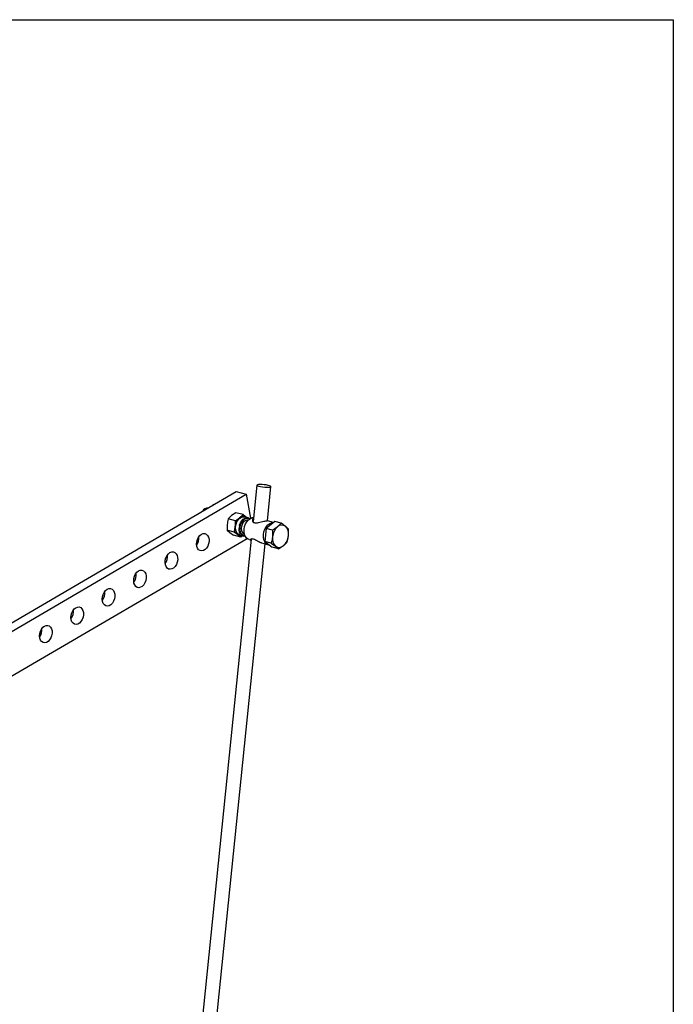
# Model space of a CAD drawing. Units: inches. Extents: x 0.5 to 16.5, y 0.5 to 10.
# Drawn here: x 14.1 to 16.5, y 6.4 to 10 of the extents above; entities that cross this region are included whole.
import ezdxf

# ---------------------------------------------------------------- set-up
doc = ezdxf.new("R2010")
doc.units = ezdxf.units.IN
doc.header["$MEASUREMENT"] = 0
doc.layers.add('TITLE_BLOCK', color=7, linetype='Continuous', lineweight=30)

msp = doc.modelspace()

# ---------------------------------------------------------------- linework, layer by layer
at = {"color": 7, "linetype": 'Continuous', "lineweight": 30}
for p, q in [((14.9774, 8.2983), (14.9638, 8.1651)), ((15.0164, 8.1674), (15.0292, 8.293)), ((13.6879, 7.5338), (14.9387, 8.265)), ((14.0052, 7.7506), (14.902, 8.2749)), ((14.902, 8.2749), (14.9387, 8.265)), ((14.9387, 8.265), (14.9544, 8.1772)), ((14.8197, 8.2273), (14.8168, 8.2251)), ((14.8204, 8.2272), (14.8197, 8.2273)), ((14.8851, 8.1869), (14.8727, 8.1752)), ((14.8993, 8.1681), (14.8727, 8.1752)), ((14.9003, 8.1977), (14.8851, 8.1869)), ((14.8993, 8.1681), (14.9146, 8.179)), ((14.9269, 8.1906), (14.9003, 8.1977)), ((14.9146, 8.179), (14.9269, 8.1906)), ((14.9269, 8.1906), (14.94, 8.1808)), ((14.9461, 8.1789), (14.9331, 8.1824)), ((14.94, 8.1808), (14.9406, 8.1804)), ((15.0114, 8.1399), (15.0065, 8.0927)), ((15.0429, 8.1656), (15.0114, 8.1399)), ((15.0345, 8.1337), (15.0114, 8.1399)), ((15.038, 8.1616), (15.0163, 8.1674)), ((15.0661, 8.1594), (15.0429, 8.1656)), ((15.0661, 8.1594), (15.0529, 8.1458)), ((15.0928, 8.1379), (15.0821, 8.148)), ((14.9425, 8.1024), (14.0493, 7.5802)), ((14.9573, 8.1012), (14.6985, 5.5707)), ((14.8951, 8.1269), (14.8685, 8.134)), ((14.8685, 8.134), (14.8788, 8.125)), ((14.8788, 8.125), (14.8919, 8.1152)), ((14.9185, 8.1081), (14.8919, 8.1152)), ((14.9082, 8.1171), (14.8951, 8.1269)), ((14.9185, 8.1081), (14.9082, 8.1171)), ((14.9152, 8.1156), (14.9282, 8.1121)), ((14.9252, 8.1129), (14.9185, 8.1081)), ((14.9493, 8.0991), (14.9568, 8.0971)), ((14.7511, 5.573), (15.0078, 8.0834)), ((14.9947, 8.0869), (15.02, 8.0801)), ((15.0297, 8.0865), (15.0065, 8.0927)), ((15.0065, 8.0927), (15.0333, 8.0713)), ((15.0297, 8.0865), (15.0457, 8.0751)), ((15.0564, 8.065), (15.0333, 8.0713)), ((15.0564, 8.065), (15.0748, 8.0772))]:
    msp.add_line(p, q, dxfattribs=at)
at = {"color": 7, "linetype": 'Continuous', "lineweight": 30, "flags": 128}
for points in [[(14.9851, 8.2943), (14.9913, 8.2929), (14.9986, 8.2918), (15.0063, 8.291), (15.0138, 8.2906), (15.0203, 8.2906), (15.0253, 8.2911), (15.0284, 8.292), (15.0292, 8.2933), (15.0277, 8.2947), (15.0241, 8.2962), (15.0186, 8.2977), (15.0117, 8.299), (15.0042, 8.3), (14.9965, 8.3006), (14.9894, 8.3008), (14.9836, 8.3005), (14.9795, 8.2998), (14.9776, 8.2987), (14.9779, 8.2973), (14.9805, 8.2958), (14.9851, 8.2943)], [(14.8999, 8.1472), (14.9017, 8.156), (14.9049, 8.1644), (14.9095, 8.1717), (14.915, 8.1774), (14.9212, 8.1813), (14.9276, 8.1829), (14.9331, 8.1824)], [(14.9141, 8.1507), (14.9146, 8.1526), (14.9179, 8.1609), (14.9224, 8.1682), (14.928, 8.174), (14.9342, 8.1778), (14.9406, 8.1794), (14.9467, 8.1787), (14.9521, 8.1758)], [(14.9309, 8.1372), (14.9328, 8.147), (14.9362, 8.1564), (14.941, 8.1648), (14.947, 8.1718), (14.9537, 8.1768), (14.9607, 8.1796), (14.9653, 8.1802)], [(14.9152, 8.1156), (14.9145, 8.1157), (14.909, 8.1187), (14.9046, 8.1237), (14.9014, 8.1305), (14.8999, 8.1385), (14.8999, 8.1472)], [(14.9349, 8.1117), (14.9336, 8.1116), (14.9275, 8.1123), (14.922, 8.1152), (14.9175, 8.1203), (14.9144, 8.127), (14.9128, 8.135), (14.9127, 8.14)], [(14.9456, 8.1702), (14.9428, 8.1706), (14.9374, 8.1696), (14.932, 8.1665), (14.9273, 8.1614), (14.9236, 8.1549), (14.9212, 8.1475), (14.9205, 8.1399), (14.9213, 8.1327), (14.9237, 8.1267), (14.9275, 8.1222), (14.9321, 8.1199)], [(14.9493, 8.0991), (14.9458, 8.1004), (14.9401, 8.1045), (14.9355, 8.1106), (14.9323, 8.1185), (14.9308, 8.1275), (14.9309, 8.1372)], [(14.9443, 8.169), (14.9416, 8.1704), (14.9412, 8.1705)], [(15.0016, 8.1183), (15.0035, 8.1281), (15.0069, 8.1375), (15.0117, 8.1459), (15.0177, 8.1528), (15.0244, 8.1578), (15.0314, 8.1607), (15.0376, 8.1613)], [(14.7747, 8.1189), (14.7809, 8.1213), (14.7871, 8.1215), (14.7927, 8.1192), (14.7974, 8.1148), (14.8008, 8.1085), (14.8026, 8.1008), (14.8028, 8.0923), (14.8012, 8.0836), (14.7981, 8.0754), (14.7936, 8.0682), (14.7881, 8.0626), (14.782, 8.0591), (14.7757, 8.0578), (14.7698, 8.0589), (14.7646, 8.0622), (14.7605, 8.0676), (14.7579, 8.0747), (14.7569, 8.0828), (14.7576, 8.0915), (14.7599, 8.1001), (14.7638, 8.1078), (14.7688, 8.1143), (14.7747, 8.1189)], [(14.9282, 8.1217), (14.9287, 8.1217), (14.9316, 8.1215)], [(15.0229, 8.0796), (15.0165, 8.0814), (15.0108, 8.0856), (15.0062, 8.0917), (15.003, 8.0995), (15.0015, 8.1085), (15.0016, 8.1183)], [(14.6599, 8.0518), (14.6661, 8.0542), (14.6723, 8.0543), (14.6779, 8.0521), (14.6826, 8.0477), (14.686, 8.0414), (14.6878, 8.0337), (14.688, 8.0252), (14.6864, 8.0165), (14.6833, 8.0083), (14.6788, 8.0011), (14.6733, 7.9955), (14.6672, 7.992), (14.6609, 7.9907), (14.655, 7.9917), (14.6498, 7.9951), (14.6457, 8.0005), (14.6431, 8.0076), (14.6421, 8.0157), (14.6428, 8.0244), (14.6452, 8.0329), (14.649, 8.0407), (14.654, 8.0472), (14.6599, 8.0518)], [(14.5451, 7.9847), (14.5513, 7.9871), (14.5575, 7.9872), (14.5631, 7.985), (14.5678, 7.9806), (14.5712, 7.9743), (14.573, 7.9666), (14.5732, 7.9581), (14.5716, 7.9494), (14.5685, 7.9412), (14.564, 7.934), (14.5585, 7.9284), (14.5524, 7.9249), (14.5462, 7.9236), (14.5402, 7.9246), (14.535, 7.928), (14.5309, 7.9334), (14.5283, 7.9405), (14.5273, 7.9486), (14.528, 7.9573), (14.5304, 7.9658), (14.5342, 7.9736), (14.5392, 7.9801), (14.5451, 7.9847)], [(14.4303, 7.9176), (14.4365, 7.92), (14.4427, 7.9201), (14.4483, 7.9179), (14.453, 7.9135), (14.4564, 7.9072), (14.4582, 7.8995), (14.4584, 7.891), (14.4568, 7.8823), (14.4537, 7.8741), (14.4492, 7.8669), (14.4437, 7.8613), (14.4376, 7.8577), (14.4314, 7.8564), (14.4254, 7.8575), (14.4202, 7.8609), (14.4161, 7.8663), (14.4135, 7.8733), (14.4125, 7.8815), (14.4132, 7.8902), (14.4156, 7.8987), (14.4194, 7.9065), (14.4244, 7.9129), (14.4303, 7.9176)], [(14.3155, 7.8504), (14.3218, 7.8529), (14.3279, 7.853), (14.3336, 7.8508), (14.3382, 7.8463), (14.3416, 7.8401), (14.3435, 7.8324), (14.3436, 7.8239), (14.342, 7.8152), (14.3389, 7.807), (14.3344, 7.7998), (14.3289, 7.7942), (14.3228, 7.7906), (14.3166, 7.7893), (14.3106, 7.7904), (14.3054, 7.7938), (14.3013, 7.7992), (14.2987, 7.8062), (14.2977, 7.8144), (14.2984, 7.8231), (14.3008, 7.8316), (14.3046, 7.8394), (14.3097, 7.8458), (14.3155, 7.8504)], [(14.2007, 7.7833), (14.207, 7.7858), (14.2131, 7.7859), (14.2188, 7.7837), (14.2234, 7.7792), (14.2268, 7.7729), (14.2287, 7.7653), (14.2288, 7.7568), (14.2273, 7.7481), (14.2241, 7.7398), (14.2196, 7.7327), (14.2142, 7.7271), (14.208, 7.7235), (14.2018, 7.7222), (14.1958, 7.7233), (14.1906, 7.7267), (14.1866, 7.7321), (14.1839, 7.7391), (14.1829, 7.7473), (14.1836, 7.756), (14.186, 7.7645), (14.1898, 7.7723), (14.1949, 7.7787), (14.2007, 7.7833)]]:
    msp.add_lwpolyline(points, dxfattribs=at)
at = {"color": 8, "linetype": 'Continuous', "lineweight": 0, "flags": 128}
for points in [[(14.9505, 8.1747), (14.9494, 8.1752), (14.9436, 8.1765), (14.9375, 8.1755), (14.9314, 8.1722), (14.9259, 8.1669), (14.9214, 8.16), (14.9181, 8.1519), (14.9164, 8.1434)], [(14.9127, 8.14), (14.9129, 8.1437), (14.9141, 8.1507)], [(14.9164, 8.1434), (14.9164, 8.135), (14.918, 8.1273), (14.9212, 8.1209), (14.9257, 8.1163), (14.9312, 8.1139), (14.9341, 8.1135)]]:
    msp.add_lwpolyline(points, dxfattribs=at)
at = {"color": 7, "linetype": 'Continuous', "lineweight": 30}
for centre, radius, start, end in [((14.7988, 8.1917), 0.0229, 89.7656, 150.8595), ((14.9465, 8.1431), 0.048, 131.6848, 175.2376), ((14.9284, 8.1649), 0.0197, 53.7352, 134.5828), ((14.932, 8.1412), 0.0339, 170.0357, 225.3953), ((15.0894, 8.1048), 0.0549, 131.6847, 175.2374), ((15.0687, 8.1298), 0.0225, 53.7345, 134.5833), ((15.0548, 8.1204), 0.0388, 350.0365, 45.3951), ((14.7209, 8.1055), 0.0452, 323.3353, 6.669), ((14.9192, 8.1307), 0.0175, 230.9225, 281.3899), ((15.0729, 8.1027), 0.0388, 170.0358, 225.3958), ((15.0383, 8.1182), 0.0549, 311.6852, 355.2369), ((15.059, 8.0933), 0.0225, 233.7347, 314.5831), ((14.6061, 8.0384), 0.0452, 323.335, 6.6689), ((14.4913, 7.9713), 0.0453, 323.3362, 6.6677), ((14.3765, 7.9042), 0.0453, 323.3362, 6.6677), ((14.2617, 7.8371), 0.0452, 323.3358, 6.6685), ((14.1469, 7.77), 0.0452, 323.3358, 6.6685)]:
    msp.add_arc(centre, radius, start, end, dxfattribs=at)
for points, knots in [([(14.8727, 8.1752), (14.8727, 8.1749), (14.8711, 8.1683), (14.8701, 8.1615), (14.8692, 8.155)], [0, 0, 0, 0, 0.048894, 1, 1, 1, 1]), ([(14.965, 8.1765), (14.9648, 8.1764), (14.9631, 8.1757), (14.9618, 8.1725), (14.9616, 8.1675), (14.9644, 8.1625), (14.9682, 8.161), (14.9696, 8.1604)], [0, 0, 0, 0, 0.028586, 0.256754, 0.521132, 0.822202, 1, 1, 1, 1]), ([(14.8692, 8.155), (14.8688, 8.1495), (14.8683, 8.1425), (14.8685, 8.1355), (14.8685, 8.134)], [0, 0, 0, 0, 0.786089, 1, 1, 1, 1]), ([(14.8951, 8.1269), (14.8954, 8.1283), (14.897, 8.1349), (14.8979, 8.1417), (14.8987, 8.1471)], [0, 0, 0, 0, 0.213911, 1, 1, 1, 1]), ([(14.8987, 8.1471), (14.8991, 8.1537), (14.8995, 8.1607), (14.8993, 8.1678), (14.8993, 8.1681)], [0, 0, 0, 0, 0.951106, 1, 1, 1, 1]), ([(14.9696, 8.1604), (14.9717, 8.1602), (14.976, 8.1596), (14.9842, 8.1613), (14.9934, 8.1639), (15.0028, 8.1665), (15.0104, 8.1677), (15.0147, 8.1679), (15.0159, 8.1674), (15.0163, 8.1673)], [0, 0, 0, 0, 0.146483, 0.291871, 0.46171, 0.657927, 0.802844, 0.947962, 1, 1, 1, 1]), ([(15.0529, 8.1458), (15.0525, 8.1455), (15.0472, 8.1412), (15.0406, 8.1373), (15.0345, 8.1337)], [0, 0, 0, 0, 0.0702132, 1, 1, 1, 1]), ([(15.0821, 8.148), (15.0818, 8.1482), (15.0772, 8.1519), (15.0714, 8.1558), (15.0661, 8.1594)], [0, 0, 0, 0, 0.070217, 1, 1, 1, 1]), ([(15.093, 8.1136), (15.0932, 8.1154), (15.0939, 8.1234), (15.0933, 8.1316), (15.0928, 8.1379)], [0, 0, 0, 0, 0.2193678, 1, 1, 1, 1]), ([(14.9948, 8.0871), (14.994, 8.0872), (14.9908, 8.0879), (14.9843, 8.091), (14.9762, 8.0953), (14.9687, 8.0993), (14.9628, 8.1015), (14.9579, 8.1019), (14.9548, 8.1006), (14.9538, 8.0984), (14.9559, 8.0976), (14.957, 8.0972)], [0, 0, 0, 0, 0.0382894, 0.1556361, 0.2928634, 0.4128629, 0.5113031, 0.609792, 0.7387485, 0.8706977, 1, 1, 1, 1]), ([(15.0347, 8.1094), (15.0337, 8.1031), (15.0325, 8.0952), (15.0301, 8.0879), (15.0297, 8.0865)], [0, 0, 0, 0, 0.8049183, 1, 1, 1, 1]), ([(15.0345, 8.1337), (15.035, 8.1273), (15.0356, 8.1192), (15.0349, 8.1112), (15.0347, 8.1094)], [0, 0, 0, 0, 0.78063, 1, 1, 1, 1]), ([(15.088, 8.0908), (15.0885, 8.0922), (15.0908, 8.0994), (15.092, 8.1073), (15.093, 8.1136)], [0, 0, 0, 0, 0.1950812, 1, 1, 1, 1]), ([(15.0457, 8.0751), (15.046, 8.0748), (15.0505, 8.0712), (15.0536, 8.068), (15.0564, 8.065)], [0, 0, 0, 0, 0.070203, 1, 1, 1, 1]), ([(15.0748, 8.0772), (15.0752, 8.0775), (15.0805, 8.0819), (15.0844, 8.0865), (15.088, 8.0908)], [0, 0, 0, 0, 0.0702131, 1, 1, 1, 1])]:
    msp.add_open_spline(points, degree=3, knots=knots, dxfattribs=at)
at = {"layer": 'TITLE_BLOCK', "color": 7, "linetype": 'Continuous', "lineweight": 30}
for p, q in [((0.5, 10), (16.5, 10)), ((16.5, 10), (16.5, 0.5))]:
    msp.add_line(p, q, dxfattribs=at)

doc.saveas('drawing.dxf')
